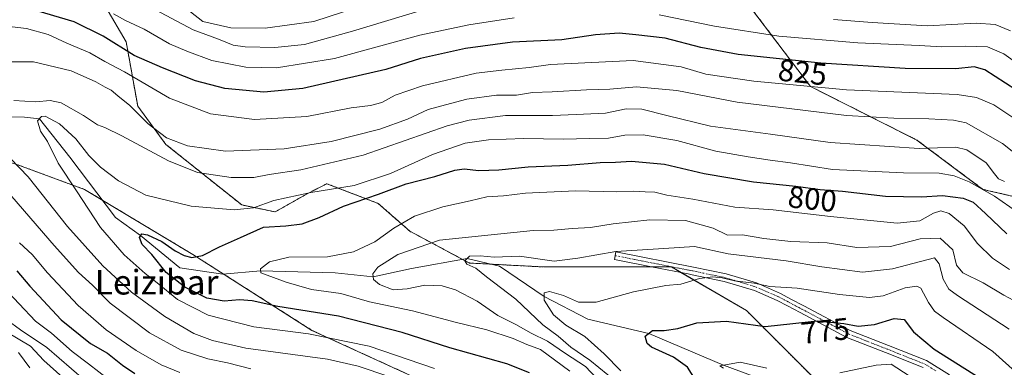
# Model space of a CAD drawing. Units: metres. Extents: x 634331 to 637785, y 4750566 to 4752947.
# Drawn here: x 636228 to 636548, y 4751913 to 4752026 of the extents above; entities that cross this region are included whole.
import ezdxf
from ezdxf.enums import TextEntityAlignment as Align

# ---------------------------------------------------------------- set-up
doc = ezdxf.new("R2010")
doc.units = ezdxf.units.M
doc.header["$MEASUREMENT"] = 0
doc.linetypes.add('TRAZO_Y_PUNTO', pattern=[1, 0.5, -0.25, 0, -0.25])
doc.linetypes.add('TRAZOS', pattern=[0.75, 0.5, -0.25])
for name, color, linetype, lineweight in [('Arbolado forestal', 92, 'TRAZOS', 0), ('Arbolado forestal CxS', 92, 'Continuous', 0), ('Camino', 19, 'Continuous', 0), ('Camino Cxs', 19, 'Continuous', 0), ('Camino eje', 39, 'TRAZO_Y_PUNTO', 13), ('Corriente natural lineal', 142, 'Continuous', 13), ('Curva de nivel maestra', 36, 'Continuous', 30), ('Curva de nivel normal', 36, 'Continuous', 0), ('Matorral', 135, 'Continuous', 0), ('Matorral CxS', 135, 'Continuous', 0), ('Rótulo de curva de nivel directora', 19, 'Continuous', 0), ('Texto cartográfico', 19, 'Continuous', 0)]:
    doc.layers.add(name, color=color, linetype=linetype, lineweight=lineweight)
doc.styles.add('Arial', font='txt', dxfattribs={"height": 0.2})

# ---------------------------------------------------------------- blocks, each defined once
blk = doc.blocks.new('*U200')
at = {"layer": 'Curva de nivel normal', "color": 36, "linetype": 'Continuous', "lineweight": 0}
blk.add_polyline3d([(636362.84, 4751912.59, 805), (636341.62, 4751919.86, 805), (636321.87, 4751923.9, 805), (636304.06, 4751926.12, 805), (636289.17, 4751929.98, 805), (636279.25, 4751935, 805), (636272.61, 4751940.49, 805), (636268.69, 4751943.53, 805), (636261.84, 4751949.62, 805), (636254.12, 4751958.42, 805), (636246.33, 4751970.42, 805), (636240.45, 4751979.42, 805), (636236.93, 4751986.42, 805), (636234.64, 4751989.75, 805), (636233.71, 4751993.11, 805), (636234.98, 4751994.56, 805), (636236.13, 4751994.67, 805), (636240.81, 4751992.13, 805), (636246.1, 4751987.26, 805), (636250.43, 4751981.91, 805), (636254.15, 4751978.1, 805), (636259.98, 4751973.66, 805), (636268.98, 4751969, 805), (636283.65, 4751965.44, 805), (636297.65, 4751964.2, 805), (636303.94, 4751964.84, 805), (636310.59, 4751967.21, 805), (636322.66, 4751969.85, 805), (636336.75, 4751972.14, 805), (636348.55, 4751976, 805), (636362.26, 4751982.18, 805), (636372.82, 4751985.9, 805), (636380.41, 4751987.01, 805), (636392, 4751987.36, 805), (636404.7, 4751987.18, 805), (636413.44, 4751987.43, 805), (636419.55, 4751987.52, 805), (636424.81, 4751988.46, 805), (636430.82, 4751988.6, 805), (636441.74, 4751986.76, 805), (636454.46, 4751983.25, 805), (636464.98, 4751981.46, 805), (636472.1, 4751980.31, 805), (636478.76, 4751979.52, 805), (636492.37, 4751977.36, 805), (636515.54, 4751976.2, 805), (636527.11, 4751976.1, 805), (636532, 4751975.24, 805), (636536.92, 4751973.35, 805), (636545.16, 4751968.63, 805), (636552.6, 4751963.49, 805)], dxfattribs=at)
blk = doc.blocks.new('*U208')
at = {"layer": 'Curva de nivel normal', "color": 36, "linetype": 'Continuous', "lineweight": 0}
for points in [[(636551.78, 4751993.83, 820), (636544.86, 4751998.32, 820), (636539.29, 4752000.78, 820), (636532.98, 4752001.7, 820), (636496.95, 4752003.2, 820), (636466.84, 4752006.01, 820), (636451.18, 4752008.33, 820), (636443.12, 4752010.65, 820), (636427.52, 4752012.74, 820), (636400.64, 4752011.46, 820), (636393.73, 4752010.5, 820), (636384.83, 4752009.61, 820), (636376.4, 4752008.64, 820), (636359, 4752004.5, 820), (636350.07, 4752001.53, 820), (636345.74, 4751999.09, 820), (636342.01, 4751998.11, 820), (636335.74, 4751997.39, 820), (636321.32, 4751994.53, 820), (636304.32, 4751993.59, 820), (636289.96, 4751995.42, 820), (636276.58, 4752000.49, 820), (636261.96, 4752009.02, 820), (636255.63, 4752012.39, 820), (636250.72, 4752015.27, 820), (636243.24, 4752018.34, 820), (636237.12, 4752021.22, 820), (636230.04, 4752023.14, 820), (636217.89, 4752024.58, 820)], [(636227.84, 4751953.5, 820), (636231.9, 4751949.72, 820), (636236.88, 4751943.76, 820), (636246.92, 4751933.14, 820), (636256, 4751925.22, 820), (636265.81, 4751918.46, 820), (636273.87, 4751913.83, 820), (636280, 4751911.29, 820)]]:
    blk.add_polyline3d(points, dxfattribs=at)
blk = doc.blocks.new('*U227')
at = {"layer": 'Curva de nivel normal', "color": 36, "linetype": 'Continuous', "lineweight": 0}
for points in [[(636347.96, 4751910.01, 810), (636337.99, 4751913.42, 810), (636328.01, 4751915.69, 810), (636301.43, 4751919.2, 810), (636290.59, 4751921.72, 810), (636284.58, 4751924.01, 810), (636275.1, 4751929.54, 810), (636264.31, 4751937.41, 810), (636254.89, 4751945.99, 810), (636243.42, 4751958.77, 810), (636230.68, 4751974.98, 810), (636222.06, 4751983.86, 810)], [(636225.98, 4751999.79, 810), (636233.08, 4751999.35, 810), (636237.76, 4751999.8, 810), (636241.34, 4751998.97, 810), (636248.69, 4751994.9, 810), (636253.19, 4751991.82, 810), (636255.56, 4751991, 810), (636261.14, 4751988.24, 810), (636276.34, 4751980.11, 810), (636285.79, 4751976.37, 810), (636296.65, 4751974.68, 810), (636304.1, 4751974.69, 810), (636309.02, 4751975.68, 810), (636319.36, 4751977.21, 810), (636339.65, 4751981.96, 810), (636366.98, 4751991.48, 810), (636374.21, 4751993.41, 810), (636385.98, 4751994.87, 810), (636401.32, 4751994.92, 810), (636408.95, 4751995.17, 810), (636418.52, 4751995.6, 810), (636425.29, 4751997.03, 810), (636430.3, 4751996.96, 810), (636438.52, 4751994.92, 810), (636452.72, 4751991.4, 810), (636472.26, 4751988.78, 810), (636491.65, 4751986.14, 810), (636520.65, 4751984.16, 810), (636532.51, 4751984.59, 810), (636536.07, 4751983.75, 810), (636542.36, 4751979.53, 810), (636545.15, 4751975.86, 810), (636546.45, 4751974.28, 810), (636548.35, 4751973.42, 810)]]:
    blk.add_polyline3d(points, dxfattribs=at)
blk = doc.blocks.new('*U229')
at = {"layer": 'Curva de nivel normal', "color": 36, "linetype": 'Continuous', "lineweight": 0}
for points in [[(636303.09, 4751912.5, 815), (636295.52, 4751914.47, 815), (636289.15, 4751915.8, 815), (636280.46, 4751918.56, 815), (636270.1, 4751924.2, 815), (636257.36, 4751933.89, 815), (636251.52, 4751939.73, 815), (636247.02, 4751943.84, 815), (636239.05, 4751952.57, 815), (636223.25, 4751970.96, 815)], [(636221.26, 4752012.32, 815), (636232.41, 4752012.35, 815), (636244.64, 4752009.37, 815), (636252.67, 4752005.86, 815), (636255.65, 4752004.08, 815), (636257.6, 4752003.12, 815), (636259.8, 4752001.23, 815), (636263.71, 4751998.15, 815), (636269.73, 4751992.16, 815), (636275.69, 4751987.66, 815), (636282.53, 4751984.96, 815), (636294.84, 4751983.26, 815), (636313.96, 4751984.01, 815), (636329.25, 4751986.42, 815), (636345.06, 4751990.41, 815), (636354.12, 4751993.64, 815), (636360.84, 4751996.86, 815), (636366.47, 4751998.32, 815), (636373.42, 4752000.18, 815), (636383.09, 4752001.47, 815), (636389.59, 4752001.46, 815), (636394.78, 4752002.31, 815), (636401.19, 4752002.57, 815), (636412.34, 4752003.22, 815), (636419.99, 4752003.42, 815), (636428.66, 4752004.18, 815), (636441.71, 4752003.01, 815), (636461.36, 4751999.21, 815), (636496.99, 4751994.88, 815), (636512.34, 4751994.05, 815), (636523.74, 4751993.74, 815), (636531.78, 4751993.41, 815), (636535.95, 4751992.46, 815), (636547.77, 4751985.82, 815), (636553.6, 4751981.08, 815)]]:
    blk.add_polyline3d(points, dxfattribs=at)
blk = doc.blocks.new('*U240')
at = {"layer": 'Curva de nivel maestra', "color": 36, "linetype": 'Continuous', "lineweight": 30}
blk.add_polyline3d([(636393.74, 4751911.18, 800), (636386.39, 4751914.16, 800), (636367.88, 4751919.32, 800), (636352.39, 4751924.28, 800), (636331.66, 4751929.6, 800), (636311.88, 4751932.77, 800), (636303.55, 4751934.59, 800), (636299.37, 4751934.91, 800), (636294.47, 4751934.52, 800), (636288.76, 4751935.53, 800), (636281.58, 4751939.07, 800), (636275.54, 4751943.85, 800), (636270.88, 4751949.7, 800), (636267.68, 4751952.98, 800), (636266.82, 4751955.22, 800), (636267.64, 4751956.41, 800), (636269.46, 4751956.1, 800), (636274.1, 4751953.87, 800), (636278.48, 4751950.92, 800), (636281.41, 4751949.38, 800), (636283.85, 4751948.76, 800), (636287.36, 4751949.33, 800), (636292.86, 4751952.21, 800), (636299.73, 4751955.26, 800), (636307.21, 4751958.57, 800), (636314.47, 4751958.99, 800), (636319.77, 4751959.63, 800), (636325.34, 4751961.75, 800), (636333.28, 4751965.42, 800), (636344.64, 4751969.34, 800), (636353.66, 4751972.7, 800), (636363.01, 4751975.09, 800), (636369.45, 4751977.08, 800), (636372.52, 4751977.52, 800), (636377.25, 4751977.02, 800), (636383.79, 4751977.23, 800), (636393.37, 4751978.14, 800), (636406.3, 4751978.74, 800), (636416.81, 4751979.58, 800), (636421.78, 4751979.7, 800), (636427.02, 4751980.08, 800), (636437.74, 4751979.09, 800), (636450.6, 4751976.06, 800), (636466.7, 4751973.31, 800), (636480.44, 4751971.87, 800), (636488.44, 4751970.83, 800), (636495.66, 4751970.23, 800), (636509.7, 4751968.67, 800), (636521.37, 4751968.46, 800), (636528.2, 4751968.91, 800), (636534.95, 4751968.01, 800), (636538.13, 4751966.73, 800), (636542.22, 4751963, 800), (636549.14, 4751956.42, 800)], dxfattribs=at)
blk = doc.blocks.new('*U245')
at = {"layer": 'Curva de nivel maestra', "color": 36, "linetype": 'Continuous', "lineweight": 30}
for points in [[(636555.39, 4752001.02, 825), (636541.95, 4752009.72, 825), (636538.56, 4752010.66, 825), (636532.51, 4752010.01, 825), (636516.06, 4752010.16, 825), (636488.61, 4752011.85, 825), (636461.71, 4752014.7, 825), (636449.51, 4752017, 825), (636437.93, 4752019.97, 825), (636428.42, 4752021.11, 825), (636422.93, 4752021.64, 825), (636415.32, 4752021.07, 825), (636404.32, 4752019.51, 825), (636388.24, 4752018.67, 825), (636372.95, 4752016.71, 825), (636358.36, 4752013.39, 825), (636347.08, 4752009.86, 825), (636319.98, 4752003.63, 825), (636307.32, 4752002.43, 825), (636294.68, 4752003.7, 825), (636285.12, 4752006.16, 825), (636274.36, 4752010.4, 825), (636265.14, 4752014.36, 825), (636255.09, 4752020.71, 825), (636245.56, 4752025.34, 825), (636231.23, 4752029.53, 825)], [(636226.95, 4751944.42, 825), (636231.17, 4751939.36, 825), (636241.33, 4751928.46, 825), (636250.97, 4751920.75, 825), (636256.5, 4751917.61, 825), (636261.3, 4751913.73, 825), (636265.33, 4751910.94, 825)]]:
    blk.add_polyline3d(points, dxfattribs=at)

msp = doc.modelspace()

# ---------------------------------------------------------------- linework, layer by layer
at = {"layer": 'Arbolado forestal', "color": 92, "linetype": 'TRAZOS', "lineweight": 0}
for points in [[(636575.85, 4751962.87, 812.29), (636541.35, 4751970.86, 804.47), (636519.87, 4751986.89, 811.26), (636485.22, 4752004.31, 820.12), (636455.43, 4752043.64, 843.8)], [(636255.91, 4752030.05, 830.38), (636262.55, 4752018.79, 826.3), (636266.27, 4751997.93, 815.51), (636275.48, 4751985.47, 813.56), (636300.12, 4751965.8, 805.58), (636310.98, 4751963.54, 802.05), (636321.62, 4751969.54, 804.6), (636327.82, 4751972.71, 806.1), (636344.58, 4751966.26, 798.41), (636354.89, 4751957.23, 793.3), (636372.01, 4751948.09, 784.88), (636374.22, 4751946.91, 784.84), (636381.22, 4751946.54, 784.62), (636398.71, 4751945.62, 783.62), (636433.93, 4751945.62, 782.4), (636439.96, 4751945.62, 781.94), (636443.06, 4751943.82, 780.99), (636464.45, 4751931.43, 776.54), (636492.8, 4751903.06, 766.31), (636504.98, 4751894.74, 764.53), (636526.86, 4751879.78, 761.24), (636545.65, 4751866.94, 761.51), (636573.07, 4751863.65, 765.42)], [(636575.56, 4751793.44, 754.57), (636543.84, 4751814.59, 767.47), (636520.35, 4751827.51, 775.69), (636494.5, 4751845.13, 783.54), (636475.71, 4751873.33, 780.89), (636467.48, 4751885.07, 776.34), (636439.29, 4751889.77, 784.67), (636391.13, 4751898, 805.94), (636364.11, 4751906.22, 808.59), (636322.99, 4751925.02, 803.88), (636294.31, 4751943.27, 796.57), (636284.22, 4751949.69, 800.1), (636254.86, 4751967.31, 801.69), (636248.98, 4751970.83, 803.16), (636226.66, 4751979.06, 810.42)]]:
    msp.add_polyline3d(points, dxfattribs=at)
at = {"layer": 'Arbolado forestal CxS', "color": 92, "linetype": 'Continuous', "lineweight": 0}
for points in [[(636575.85, 4751962.87, 812.29), (636541.35, 4751970.86, 804.47), (636519.87, 4751986.89, 811.26), (636485.22, 4752004.31, 820.12), (636455.43, 4752043.64, 843.8)], [(636575.56, 4751793.44, 754.57), (636543.84, 4751814.59, 767.47), (636520.35, 4751827.51, 775.69), (636494.5, 4751845.13, 783.54), (636475.71, 4751873.33, 780.89), (636467.48, 4751885.07, 776.34), (636439.29, 4751889.77, 784.67), (636391.13, 4751898, 805.94), (636364.11, 4751906.22, 808.59), (636322.99, 4751925.02, 803.88), (636284.23, 4751949.69, 800.1), (636248.98, 4751970.83, 803.16), (636226.66, 4751979.06, 810.42), (636194.94, 4751988.46, 810), (636177.32, 4751979.06, 810.1), (636144.43, 4751972.01, 813.73), (636105.66, 4751981.41, 818.75), (636072.77, 4751996.68, 820.8), (636041.05, 4752004.91, 824.14), (636012.86, 4752023.7, 829.07), (635976.44, 4752024.88, 840.08), (635952.95, 4752021.35, 866.5), (635935.4, 4752021, 872.66), (635936.27, 4752036.27, 867.71)], [(636255.91, 4752030.05, 830.38), (636262.55, 4752018.79, 826.3), (636266.27, 4751997.93, 815.51), (636275.48, 4751985.47, 813.56), (636300.12, 4751965.8, 805.58), (636310.98, 4751963.54, 802.05), (636321.62, 4751969.54, 804.6), (636327.82, 4751972.71, 806.1), (636344.58, 4751966.26, 798.41), (636354.89, 4751957.23, 793.3), (636374.22, 4751946.91, 784.84), (636398.71, 4751945.62, 783.62), (636439.96, 4751945.62, 781.94), (636464.45, 4751931.43, 776.54), (636492.8, 4751903.06, 766.31), (636545.65, 4751866.94, 761.51), (636577.87, 4751863.07, 766.11)], [(636226.66, 4751979.06, 810.42), (636248.98, 4751970.83, 803.16), (636284.23, 4751949.69, 800.1), (636322.99, 4751925.02, 803.88), (636364.11, 4751906.22, 808.59), (636391.13, 4751898, 805.94), (636439.29, 4751889.77, 784.67), (636467.48, 4751885.07, 776.34), (636475.71, 4751873.33, 780.89), (636494.5, 4751845.13, 783.54), (636520.35, 4751827.51, 775.69), (636543.84, 4751814.59, 767.47), (636575.56, 4751793.44, 754.57)]]:
    msp.add_polyline3d(points, dxfattribs=at)
at = {"layer": 'Camino', "color": 19, "linetype": 'Continuous', "lineweight": 0}
msp.add_polyline3d([(636521.91, 4751912.92, 771.48), (636509.68, 4751917.78, 771.22), (636497.1, 4751922.71, 773), (636481.85, 4751930.83, 775.91), (636477.74, 4751932.99, 776.38), (636474.38, 4751934.75, 777.48), (636467.06, 4751937.96, 778.6), (636457.14, 4751940.93, 779.65), (636446.71, 4751943.1, 780.31), (636445.4, 4751943.36, 780.52), (636434.07, 4751945.59, 782.38), (636421.41, 4751948.07, 783.83), (636421.89, 4751950.53, 784.77), (636447.19, 4751945.55, 781.61), (636457.78, 4751943.35, 780.78), (636467.67, 4751940.42, 780.33), (636475.45, 4751937.01, 778.55), (636478.89, 4751935.2, 777.63), (636483.03, 4751933.04, 776.91), (636498.14, 4751924.98, 774), (636510.59, 4751920.11, 771.9), (636523.03, 4751915.17, 772.47), (636530.52, 4751910.57, 772.6)], dxfattribs=at)
at = {"layer": 'Camino Cxs', "color": 19, "linetype": 'Continuous', "lineweight": 0}
msp.add_polyline3d([(636521.91, 4751912.92, 771.48), (636509.68, 4751917.78, 771.22), (636497.1, 4751922.71, 773), (636481.85, 4751930.83, 775.91), (636477.74, 4751932.99, 776.38), (636474.38, 4751934.75, 777.48), (636467.06, 4751937.96, 778.6), (636457.14, 4751940.93, 779.65), (636446.71, 4751943.1, 780.31), (636445.4, 4751943.36, 780.52), (636434.07, 4751945.59, 782.38), (636421.41, 4751948.07, 783.83), (636421.89, 4751950.53, 784.77), (636447.19, 4751945.55, 781.61), (636457.78, 4751943.35, 780.78), (636467.67, 4751940.42, 780.33), (636475.45, 4751937.01, 778.55), (636478.89, 4751935.2, 777.63), (636483.03, 4751933.04, 776.91), (636498.14, 4751924.98, 774), (636510.59, 4751920.11, 771.9), (636523.03, 4751915.17, 772.47), (636530.52, 4751910.57, 772.6)], dxfattribs=at)
at = {"layer": 'Camino eje', "color": 39, "linetype": 'TRAZO_Y_PUNTO', "lineweight": 13}
msp.add_polyline3d([(636421.65, 4751949.3, 784.28), (636427.98, 4751948.06, 783.59), (636434.31, 4751946.82, 782.76), (636446.3, 4751944.46, 780.98), (636446.95, 4751944.33, 780.89), (636452.08, 4751943.27, 780.35), (636457.47, 4751942.14, 780.18), (636462.41, 4751940.67, 780.19), (636467.37, 4751939.19, 779.35), (636471.38, 4751937.44, 779.4), (636474.92, 4751935.88, 778.01), (636476.64, 4751934.98, 777.25), (636478.32, 4751934.1, 776.92), (636480.37, 4751933.02, 776.6), (636482.44, 4751931.94, 776.38), (636490, 4751927.91, 775.09), (636497.62, 4751923.85, 773.38), (636503.91, 4751921.38, 772.46), (636510.14, 4751918.95, 771.6), (636522.47, 4751914.05, 771.95), (636526.22, 4751911.75, 772.04)], dxfattribs=at)
at = {"layer": 'Corriente natural lineal', "color": 142, "linetype": 'Continuous', "lineweight": 13}
msp.add_polyline3d([(636220.28, 4751994.46, 807.47), (636229.42, 4751994.3, 806.37), (636234.34, 4751993.84, 805.17), (636244.24, 4751981.34, 803.35), (636259.06, 4751961.76, 800.99), (636267.23, 4751955.82, 799.94), (636279.96, 4751945.36, 798.73), (636293.98, 4751943.24, 796.6), (636306.28, 4751944.35, 794.99), (636330.5, 4751943.77, 790.79), (636342.94, 4751942.45, 789.97), (636355.37, 4751945.09, 787.01), (636373.52, 4751948.36, 784.66), (636383.99, 4751945.89, 783.89), (636398.56, 4751936.04, 780.33), (636412.78, 4751928.69, 777.62), (636432.63, 4751924.05, 774.65), (636456.98, 4751913.7, 769.88), (636479.46, 4751905.4, 767.06)], dxfattribs=at)
at = {"layer": 'Curva de nivel maestra', "color": 36, "linetype": 'Continuous', "lineweight": 30}
msp.add_polyline3d([(636447.85, 4751908.96, 775), (636445.19, 4751913.04, 775), (636440.7, 4751916.35, 775), (636433.55, 4751919.58, 775), (636432.14, 4751920.79, 775), (636431.44, 4751923.09, 775), (636433.82, 4751925, 775), (636437.67, 4751924.95, 775), (636442.06, 4751925.66, 775), (636448.22, 4751927.42, 775), (636457.87, 4751927.98, 775), (636470.54, 4751926.25, 775), (636479.51, 4751927.29, 775), (636487.37, 4751928.14, 775), (636496.13, 4751927.24, 775), (636500.78, 4751926.38, 775), (636506.08, 4751926.87, 775), (636512.51, 4751928.9, 775), (636515.72, 4751928.52, 775), (636518.74, 4751924.5, 775), (636525.44, 4751918.88, 775), (636540.49, 4751909.49, 775)], dxfattribs=at)
at = {"layer": 'Curva de nivel normal', "color": 36, "linetype": 'Continuous', "lineweight": 0}
for points in [[(636259.65, 4752035.92, 835), (636284.31, 4752022.76, 835), (636292.57, 4752019.74, 835), (636297.31, 4752017.76, 835), (636301.22, 4752017.21, 835), (636310.96, 4752016.95, 835), (636320.59, 4752018.01, 835), (636336.14, 4752022.26, 835), (636363.8, 4752030.61, 835)], [(636275.4, 4752034.96, 840), (636287.53, 4752025.42, 840), (636296.61, 4752023.37, 840), (636307.8, 4752023.27, 840), (636323.63, 4752025.41, 840), (636342.63, 4752031.64, 840)], [(636388.85, 4752026.62, 830), (636374.07, 4752024.33, 830), (636358.12, 4752020.95, 830), (636330.32, 4752013.44, 830), (636311.44, 4752010.42, 830), (636301.48, 4752010.55, 830), (636290.44, 4752012.78, 830), (636282.29, 4752015.8, 830), (636276.58, 4752018.15, 830), (636268.39, 4752022.91, 830), (636262.35, 4752025.79, 830), (636258.41, 4752027.93, 830)], [(636559.09, 4752007.16, 830), (636548.18, 4752014.91, 830), (636542.82, 4752017.15, 830), (636535.71, 4752017.45, 830), (636528.03, 4752017.17, 830), (636520.57, 4752017.63, 830), (636500.65, 4752018.52, 830), (636474.98, 4752020.7, 830), (636453.98, 4752023.88, 830), (636435.94, 4752027.57, 830)], [(636492.77, 4752026.09, 835), (636505.33, 4752025.15, 835), (636523.3, 4752024.05, 835), (636539.11, 4752024.88, 835), (636545.34, 4752024.45, 835), (636550.3, 4752022.4, 835)], [(636406.96, 4751911.74, 795), (636401.98, 4751915.44, 795), (636397.4, 4751918.84, 795), (636392.89, 4751920.45, 795), (636388.46, 4751922.4, 795), (636379.92, 4751925.2, 795), (636370.05, 4751927.56, 795), (636355.71, 4751931.4, 795), (636341.71, 4751934.32, 795), (636332.43, 4751936.96, 795), (636322.89, 4751938.32, 795), (636314.65, 4751940.71, 795), (636306.32, 4751943.72, 795), (636306.24, 4751944.98, 795), (636309.19, 4751947.35, 795), (636315.46, 4751948.84, 795), (636328.07, 4751948.96, 795), (636336.51, 4751950.51, 795), (636343.45, 4751953.84, 795), (636349.65, 4751958.25, 795), (636356.32, 4751962.11, 795), (636365.6, 4751965.17, 795), (636374.47, 4751967.13, 795), (636379.94, 4751968.45, 795), (636385.35, 4751968.78, 795), (636392.44, 4751969.62, 795), (636408.75, 4751970.41, 795), (636422.26, 4751970.1, 795), (636427.72, 4751970.31, 795), (636431.46, 4751970.03, 795), (636434.56, 4751969.97, 795), (636438.46, 4751968.97, 795), (636446.98, 4751967.67, 795), (636460.65, 4751965.08, 795), (636473.09, 4751964.18, 795), (636491.73, 4751962.04, 795), (636513.48, 4751959.92, 795), (636520.82, 4751960.59, 795), (636525.26, 4751963.13, 795), (636527.69, 4751963.89, 795), (636530.32, 4751962.96, 795), (636535.26, 4751959.04, 795), (636539.54, 4751953.3, 795), (636544.52, 4751948.53, 795), (636550.06, 4751944.81, 795)], [(636419.33, 4751905.57, 790), (636411.98, 4751913.3, 790), (636405.5, 4751917.49, 790), (636399.7, 4751921.46, 790), (636394.31, 4751924.1, 790), (636389.39, 4751926.91, 790), (636383.51, 4751929.88, 790), (636376.76, 4751934.53, 790), (636369.74, 4751938.17, 790), (636365.32, 4751939.54, 790), (636359.68, 4751939.72, 790), (636353.98, 4751938.49, 790), (636349.42, 4751938.22, 790), (636344.92, 4751939.88, 790), (636343.05, 4751941.52, 790), (636342.84, 4751943.38, 790), (636344.48, 4751945.6, 790), (636350.93, 4751949.68, 790), (636364.49, 4751954.37, 790), (636394.95, 4751957.5, 790), (636401.71, 4751957.62, 790), (636407.64, 4751958.11, 790), (636413.65, 4751958.42, 790), (636420.98, 4751959.64, 790), (636433, 4751960.91, 790), (636444.55, 4751960.71, 790), (636453.57, 4751958.21, 790), (636458.23, 4751956, 790), (636463.07, 4751956.07, 790), (636470.1, 4751954.86, 790), (636478.83, 4751953.88, 790), (636490.66, 4751953.52, 790), (636500.36, 4751951.96, 790), (636511.33, 4751952.33, 790), (636520.98, 4751954.81, 790), (636527.41, 4751955, 790), (636531.52, 4751951.15, 790), (636532.72, 4751946.2, 790), (636534.81, 4751943.73, 790), (636541.44, 4751940.44, 790), (636548.15, 4751936.51, 790), (636554.62, 4751932.95, 790)], [(636422.19, 4751908.12, 785), (636413.43, 4751915.34, 785), (636407.2, 4751919.58, 785), (636403.12, 4751923.09, 785), (636398.15, 4751926.78, 785), (636389.36, 4751935.19, 785), (636379.76, 4751942.44, 785), (636376.33, 4751945.29, 785), (636373.45, 4751946.57, 785), (636372.74, 4751947.62, 785), (636374.31, 4751949.1, 785), (636377.76, 4751949.3, 785), (636382.33, 4751948.77, 785), (636390.53, 4751949.09, 785), (636401.82, 4751947.55, 785), (636409.53, 4751948.47, 785), (636421.9, 4751950.64, 785), (636437.5, 4751951.58, 785), (636447.51, 4751952.28, 785), (636458.47, 4751949.94, 785), (636477.37, 4751947.59, 785), (636488.91, 4751945.62, 785), (636502.15, 4751943.92, 785), (636511.97, 4751945.07, 785), (636525.65, 4751948.59, 785), (636527.07, 4751946.65, 785), (636528.44, 4751941.67, 785), (636530.3, 4751938.38, 785), (636533.13, 4751936.33, 785), (636549.85, 4751925.45, 785)], [(636216.91, 4751944.9, 830), (636233.03, 4751928.06, 830), (636238.24, 4751924.13, 830), (636244.98, 4751918.19, 830), (636250.32, 4751914.14, 830), (636257, 4751908.88, 830)], [(636423.49, 4751911.81, 780), (636418.1, 4751917.38, 780), (636411.76, 4751922.99, 780), (636405.62, 4751926.7, 780), (636401.57, 4751930.02, 780), (636398.57, 4751934.87, 780), (636398.55, 4751937.2, 780), (636400.32, 4751937.64, 780), (636404.85, 4751936.37, 780), (636409.73, 4751934.16, 780), (636415.45, 4751934.17, 780), (636427.63, 4751937.5, 780), (636438.15, 4751939.59, 780), (636443.02, 4751940, 780), (636449.08, 4751941.85, 780), (636453.46, 4751942.45, 780), (636456.54, 4751942.08, 780), (636460.46, 4751941.11, 780), (636466.91, 4751940.38, 780), (636472, 4751939.3, 780), (636480.85, 4751938.76, 780), (636494.66, 4751936.63, 780), (636504.44, 4751935.68, 780), (636508.93, 4751936.19, 780), (636516.04, 4751938.85, 780), (636519.84, 4751939.37, 780), (636521.17, 4751938.73, 780), (636523.6, 4751934.11, 780), (636525.64, 4751931.29, 780), (636528.44, 4751929.2, 780), (636544.63, 4751918.16, 780), (636556.08, 4751907.82, 780)], [(636252.76, 4751905.53, 835), (636236.68, 4751919.45, 835), (636228.11, 4751925.22, 835), (636223.7, 4751928.47, 835)], [(636241.95, 4751909.72, 840), (636235.78, 4751915.21, 840), (636231.44, 4751919.87, 840), (636223.87, 4751924.37, 840)], [(636231.22, 4751912.86, 845), (636227.52, 4751917.82, 845)], [(636456.94, 4751912.76, 770), (636455.78, 4751913.43, 770), (636458.19, 4751913.96, 770), (636462.39, 4751914.67, 770), (636471, 4751912.68, 770)], [(636494.81, 4751911.23, 770), (636506.62, 4751913.75, 770), (636511.48, 4751914.05, 770), (636517.4, 4751910.26, 770)]]:
    msp.add_polyline3d(points, dxfattribs=at)
at = {"layer": 'Matorral', "color": 135, "linetype": 'Continuous', "lineweight": 0}
for points in [[(636575.85, 4751962.87, 812.29), (636541.35, 4751970.86, 804.47), (636519.87, 4751986.89, 811.26), (636485.22, 4752004.31, 820.12), (636455.43, 4752043.64, 843.8)], [(636255.91, 4752030.05, 830.38), (636262.55, 4752018.79, 826.3), (636266.27, 4751997.93, 815.51), (636275.48, 4751985.47, 813.56), (636300.12, 4751965.8, 805.58), (636310.98, 4751963.54, 802.05), (636321.62, 4751969.54, 804.6), (636327.82, 4751972.71, 806.1), (636344.58, 4751966.26, 798.41), (636354.89, 4751957.23, 793.3), (636372.01, 4751948.09, 784.88), (636374.22, 4751946.91, 784.84), (636381.22, 4751946.54, 784.62), (636398.71, 4751945.62, 783.62), (636433.93, 4751945.62, 782.4), (636439.96, 4751945.62, 781.94), (636443.06, 4751943.82, 780.99), (636464.45, 4751931.43, 776.54), (636492.8, 4751903.06, 766.31), (636504.98, 4751894.74, 764.53), (636526.86, 4751879.78, 761.24), (636545.65, 4751866.94, 761.51), (636573.07, 4751863.65, 765.42)]]:
    msp.add_polyline3d(points, dxfattribs=at)
at = {"layer": 'Matorral CxS', "color": 135, "linetype": 'Continuous', "lineweight": 0}
for points in [[(636455.43, 4752043.64, 843.8), (636485.22, 4752004.31, 820.12), (636519.87, 4751986.89, 811.26), (636541.35, 4751970.86, 804.47), (636575.85, 4751962.87, 812.29)], [(636577.87, 4751863.07, 766.11), (636545.65, 4751866.94, 761.51), (636492.8, 4751903.06, 766.31), (636464.45, 4751931.43, 776.54), (636439.96, 4751945.62, 781.94), (636398.71, 4751945.62, 783.62), (636374.22, 4751946.91, 784.84), (636354.89, 4751957.23, 793.3), (636344.58, 4751966.26, 798.41), (636327.82, 4751972.71, 806.1), (636321.62, 4751969.54, 804.6), (636310.98, 4751963.54, 802.05), (636300.12, 4751965.8, 805.58), (636275.48, 4751985.47, 813.56), (636266.27, 4751997.93, 815.51), (636262.55, 4752018.79, 826.3), (636255.91, 4752030.05, 830.38)]]:
    msp.add_polyline3d(points, dxfattribs=at)

# ---------------------------------------------------------------- block references
at = {"layer": 'Curva de nivel maestra', "color": 36, "linetype": 'Continuous', "lineweight": 30}
for name in ['*U245', '*U240']:
    msp.add_blockref(name, (0, 0), dxfattribs=at)
at = {"layer": 'Curva de nivel normal', "color": 36, "linetype": 'Continuous', "lineweight": 0}
for name in ['*U208', '*U229', '*U227', '*U200']:
    msp.add_blockref(name, (0, 0), dxfattribs=at)

# ---------------------------------------------------------------- texts
at = {"layer": 'Rótulo de curva de nivel directora', "color": 19, "linetype": 'Continuous', "lineweight": 0, "style": 'Arial'}
for s, rotation, p in [('825', -6.0478, (636482.65, 4752008.94)), ('800', -5.9828, (636485.85, 4751967.75)), ('775', 6.1721, (636490.03, 4751924.87))]:
    msp.add_text(s, height=7, rotation=rotation, dxfattribs=at).set_placement(p, align=Align.MIDDLE_CENTER)
at = {"layer": 'Texto cartográfico', "color": 19, "linetype": 'Continuous', "lineweight": 0, "style": 'Arial'}
msp.add_text('Leizibar', height=8, dxfattribs=at).set_placement((636272.45, 4751940.68), align=Align.MIDDLE_CENTER)

doc.saveas('drawing.dxf')
